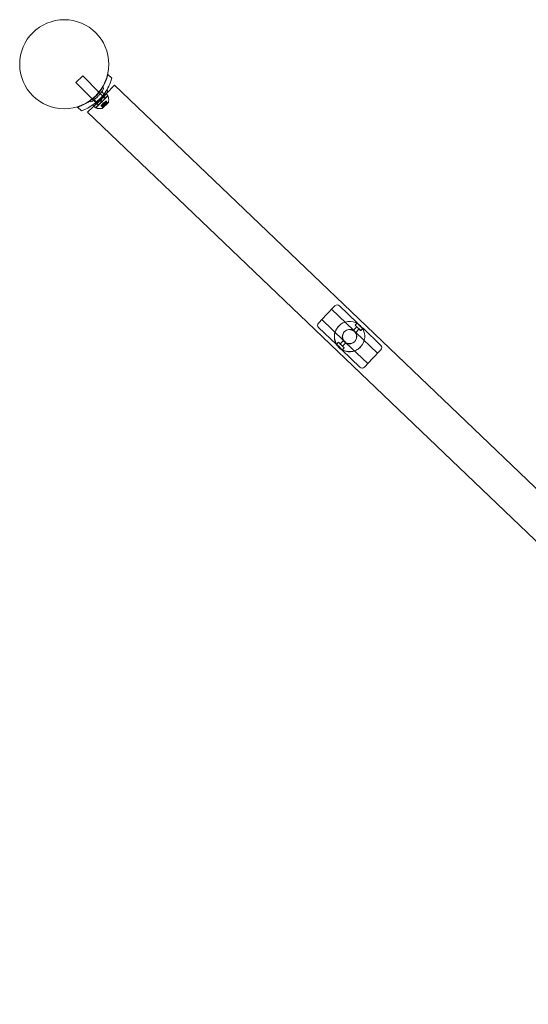
# Model space of a CAD drawing. Extents: x -1074 to 306, y -338 to 367.
# Drawn here: x 146 to 166, y 115 to 154 of the extents above; entities that cross this region are included whole.
import ezdxf

# ---------------------------------------------------------------- set-up
doc = ezdxf.new("R2010")
doc.units = 0
doc.header["$MEASUREMENT"] = 0

# ---------------------------------------------------------------- blocks, each defined once
blk = doc.blocks.new('fe042')
at = {"color": 0, "linetype": 'Continuous', "lineweight": 0}
for p, q in [((148.86, 151.583), (148.595, 151.318)), ((148.86, 151.583), (149.498, 150.946)), ((149.847, 151.637), (150.003, 151.492)), ((148.595, 151.318), (149.233, 150.68)), ((149.498, 150.946), (149.507, 150.936)), ((149.607, 150.964), (149.745, 150.835)), ((149.782, 150.883), (150.113, 151.214)), ((150.113, 151.214), (186.741, 116.151)), ((149.233, 150.68), (149.243, 150.67)), ((149.243, 150.67), (149.477, 150.437)), ((149.308, 150.644), (149.447, 150.515)), ((149.527, 150.629), (149.317, 150.419)), ((149.598, 150.558), (149.366, 150.326)), ((149.832, 150.788), (149.39, 150.346)), ((149.507, 150.936), (149.742, 150.702)), ((149.527, 150.629), (149.55, 150.651)), ((149.527, 150.629), (149.548, 150.608)), ((149.548, 150.608), (149.598, 150.558)), ((149.773, 150.875), (149.55, 150.651)), ((149.55, 150.651), (149.57, 150.63)), ((149.57, 150.63), (149.62, 150.58)), ((149.598, 150.558), (149.62, 150.58)), ((149.852, 150.812), (149.62, 150.58)), ((149.675, 150.776), (149.745, 150.705)), ((149.712, 150.543), (149.761, 150.592)), ((149.742, 150.702), (149.744, 150.7)), ((149.786, 150.538), (149.747, 150.578)), ((149.747, 150.577), (149.786, 150.538)), ((149.826, 150.525), (149.76, 150.591)), ((149.767, 150.598), (149.761, 150.592)), ((149.832, 150.531), (149.766, 150.597)), ((149.767, 150.598), (149.835, 150.53)), ((149.782, 150.883), (149.773, 150.875)), ((149.782, 150.883), (149.852, 150.812)), ((149.861, 150.759), (149.832, 150.788)), ((148.654, 150.358), (148.81, 150.212)), ((149.052, 150.153), (149.295, 150.397)), ((149.317, 150.419), (149.295, 150.397)), ((149.295, 150.397), (149.366, 150.326)), ((149.419, 150.317), (149.39, 150.346)), ((149.402, 150.504), (149.473, 150.433)), ((149.477, 150.437), (149.479, 150.434)), ((149.588, 150.418), (149.581, 150.411)), ((149.647, 150.346), (149.581, 150.412)), ((149.581, 150.411), (149.649, 150.343)), ((149.588, 150.418), (149.637, 150.467)), ((149.653, 150.352), (149.588, 150.418)), ((149.64, 150.392), (149.601, 150.431)), ((149.601, 150.431), (149.64, 150.392)), ((149.625, 150.455), (149.7, 150.38)), ((149.64, 150.392), (149.636, 150.332)), ((149.637, 150.31), (149.869, 150.541)), ((149.637, 150.467), (149.639, 150.469)), ((149.676, 150.428), (149.637, 150.467)), ((149.678, 150.429), (149.638, 150.469)), ((149.639, 150.469), (149.668, 150.499)), ((149.65, 150.529), (149.646, 150.476)), ((149.65, 150.529), (149.702, 150.532)), ((149.68, 150.511), (149.668, 150.499)), ((149.734, 150.432), (149.668, 150.498)), ((149.68, 150.511), (149.71, 150.54)), ((149.746, 150.445), (149.68, 150.511)), ((149.798, 150.479), (149.7, 150.38)), ((149.71, 150.54), (149.712, 150.543)), ((149.749, 150.501), (149.71, 150.54)), ((149.751, 150.502), (149.711, 150.542)), ((149.723, 150.554), (149.798, 150.479)), ((149.786, 150.538), (149.846, 150.542)), ((185.68, 115.09), (149.052, 150.153)), ((158.766, 142.545), (158.439, 142.204)), ((158.943, 142.549), (159.642, 141.878)), ((158.439, 142.204), (158.117, 141.868)), ((158.636, 142.41), (159.494, 141.588)), ((158.121, 141.691), (158.821, 141.021)), ((158.247, 142.003), (159.105, 141.182)), ((158.906, 141.743), (158.913, 141.749)), ((159.494, 141.588), (159.623, 141.723)), ((159.642, 141.878), (159.556, 141.788)), ((159.868, 141.662), (159.781, 141.572)), ((159.868, 141.662), (160.567, 140.992)), ((159.131, 141.526), (159.14, 141.535)), ((159.584, 141.501), (159.714, 141.637)), ((159.584, 141.501), (160.441, 140.68)), ((158.907, 141.111), (158.821, 141.021)), ((158.975, 141.046), (159.105, 141.182)), ((159.133, 140.895), (159.046, 140.805)), ((159.065, 140.96), (159.195, 141.095)), ((159.195, 141.095), (160.052, 140.274)), ((159.537, 141.137), (159.546, 141.146)), ((159.764, 140.921), (159.77, 140.928)), ((159.046, 140.805), (159.746, 140.135)), ((160.244, 140.474), (160.571, 140.815)), ((159.922, 140.138), (160.244, 140.474))]:
    blk.add_line(p, q, dxfattribs=at)
blk.add_circle((148.135, 152.043), 1.75, dxfattribs=at)
blk.add_circle((148.135, 152.043), 1.75, dxfattribs=at)
for centre, radius, start, end in [((149.668, 151.142), 0.0156, 149.7832, 226.1897), ((149.614, 151.086), 0.0625, -32.3263, 46.1897), ((149.828, 151.044), 0.0156, 149.6567, 222.744), ((149.766, 150.987), 0.0687, -32.3263, 42.744), ((149.135, 150.571), 0.0156, 47.8103, 124.2168), ((149.187, 150.629), 0.0625, 227.8103, 306.3263), ((149.839, 150.737), 0.0313, 11.8703, 45), ((149.395, 150.644), 0.485, 347.9261, 11.8703), ((149.244, 150.418), 0.0156, 51.256, 124.3433), ((149.297, 150.484), 0.0687, 231.256, 296.0985), ((149.297, 150.484), 0.0687, -63.9015, -53.6737), ((149.441, 150.339), 0.0313, 225, 258.1297), ((149.535, 150.783), 0.485, 258.1297, 282.0739), ((149.699, 150.328), 0.0625, 176.0708, 194.9968), ((149.636, 150.311), 0.0025, 281.8769, 315), ((149.636, 150.311), 0.0025, 315, 14.9968), ((149.85, 150.48), 0.0625, 75.0032, 93.9292), ((149.867, 150.543), 0.0025, 255.0032, 315), ((149.867, 150.543), 0.0025, 315, 348.1231), ((158.856, 142.458), 0.125, 46.2202, 136.2202), ((158.208, 141.782), 0.125, 136.2202, 226.2202), ((160.481, 140.902), 0.125, 316.2202, 46.2202), ((159.832, 140.225), 0.125, 226.2202, 316.2202)]:
    blk.add_arc(centre, radius, start, end, dxfattribs=at)
at = {"color": 0, "linetype": 'Continuous', "lineweight": 0, "extrusion": (0, 0, -1)}
for centre, major_axis, ratio, start_param, end_param in [((159.344, 141.342), (0.596, 0.013), 0.992869, -3.743397, -0.976148), ((159.344, 141.342), (0.013, -0.596), 0.992869, -2.165445, 0.601805), ((159.669, 141.68), (0.0451, -0.0432), 0.007156, -4.712389, 1.570796), ((159.344, 141.342), (0.282, 0.006), 0.992869, -3.77278, -0.946765), ((159.344, 141.342), (-0.006, 0.282), 0.992869, 0.946765, 3.77278)]:
    blk.add_ellipse(centre, major_axis=major_axis, ratio=ratio, start_param=start_param, end_param=end_param, dxfattribs=at)
at = {"color": 0, "linetype": 'Continuous', "lineweight": 0}
for centre, major_axis, ratio, start_param, end_param in [((159.669, 141.68), (0.113, -0.108), 0.007156, -1.570796, 4.712389), ((159.334, 141.331), (0.203, -0.195), 0.999974, -1.570796, 4.712389), ((159.02, 141.003), (0.113, -0.108), 0.007156, -1.570796, 4.712389), ((159.02, 141.003), (-0.0451, 0.0432), 0.007156, -4.712389, 1.570796)]:
    blk.add_ellipse(centre, major_axis=major_axis, ratio=ratio, start_param=start_param, end_param=end_param, dxfattribs=at)
for points, knots in [([(148.654, 150.358), (148.719, 150.377), (148.784, 150.401), (148.954, 150.476), (149.058, 150.535), (149.252, 150.673), (149.342, 150.752), (149.502, 150.923), (149.575, 151.019), (149.698, 151.222), (149.75, 151.33), (149.813, 151.505), (149.832, 151.571), (149.847, 151.637)], [1.989488, 1.989488, 1.989488, 1.989488, 2.199745, 2.199745, 2.552007, 2.552007, 2.904269, 2.904269, 3.256531, 3.256531, 3.608793, 3.608793, 3.81905, 3.81905, 3.81905, 3.81905]), ([(150.003, 151.492), (149.973, 151.389), (149.933, 151.283), (149.841, 151.094), (149.792, 151.011), (149.683, 150.852), (149.622, 150.778), (149.496, 150.642), (149.426, 150.577), (149.275, 150.457), (149.195, 150.402), (149.035, 150.309), (148.956, 150.271), (148.877, 150.238)], [1.722503, 1.722503, 1.722503, 1.722503, 2.057723, 2.057723, 2.336033, 2.336033, 2.614343, 2.614343, 2.892652, 2.892652, 3.170962, 3.170962, 3.431634, 3.431634, 3.431634, 3.431634]), ([(149.224, 150.579), (149.224, 150.579), (149.225, 150.579), (149.229, 150.582), (149.241, 150.591), (149.277, 150.619), (149.301, 150.638), (149.351, 150.681), (149.376, 150.703), (149.424, 150.749), (149.446, 150.772), (149.468, 150.795), (149.481, 150.809), (149.494, 150.824), (149.527, 150.861), (149.545, 150.884), (149.579, 150.927), (149.594, 150.947), (149.625, 150.99), (149.64, 151.011), (149.661, 151.044), (149.667, 151.053), (149.667, 151.053)], [0, 0, 0, 0, 0.0280862, 0.0280862, 0.1629228, 0.1629228, 0.29074, 0.29074, 0.3972203, 0.3972203, 0.4892242, 0.4892242, 0.4892242, 0.5448471, 0.5448471, 0.6338437, 0.6338437, 0.7195411, 0.7195411, 0.8417963, 0.8417963, 0.9784484, 0.9784484, 0.9784484, 0.9784484]), ([(149.338, 150.429), (149.338, 150.429), (149.338, 150.43), (149.342, 150.433), (149.356, 150.442), (149.396, 150.473), (149.422, 150.494), (149.477, 150.541), (149.504, 150.566), (149.556, 150.616), (149.581, 150.641), (149.605, 150.667), (149.62, 150.683), (149.634, 150.698), (149.67, 150.74), (149.69, 150.765), (149.728, 150.812), (149.744, 150.834), (149.778, 150.881), (149.794, 150.905), (149.818, 150.94), (149.824, 150.95), (149.824, 150.95)], [0.0196779, 0.0196779, 0.0196779, 0.0196779, 0.0280862, 0.0280862, 0.1629228, 0.1629228, 0.29074, 0.29074, 0.3972203, 0.3972203, 0.4892242, 0.4892242, 0.4892242, 0.5448471, 0.5448471, 0.6338437, 0.6338437, 0.7195411, 0.7195411, 0.8417963, 0.8417963, 0.9784484, 0.9784484, 0.9784484, 0.9784484]), ([(149.64, 150.391), (149.64, 150.391), (149.64, 150.391), (149.64, 150.392), (149.64, 150.392), (149.64, 150.392)], [0.006463967, 0.006463967, 0.006463967, 0.006463967, 0.007125803, 0.007125803, 0.009029787, 0.009029787, 0.009029787, 0.009029787]), ([(149.648, 150.344), (149.648, 150.344), (149.648, 150.344), (149.648, 150.343), (149.648, 150.343), (149.649, 150.343), (149.649, 150.343), (149.65, 150.343), (149.65, 150.343), (149.65, 150.343), (149.65, 150.343), (149.65, 150.343), (149.65, 150.343), (149.65, 150.343), (149.65, 150.343), (149.65, 150.343), (149.65, 150.343), (149.65, 150.343), (149.65, 150.343), (149.65, 150.343), (149.65, 150.343), (149.651, 150.343), (149.651, 150.344), (149.651, 150.344), (149.651, 150.345), (149.652, 150.346), (149.652, 150.347), (149.652, 150.348), (149.653, 150.349), (149.653, 150.349)], [0, 0, 0, 0, 0.00041232, 0.00041232, 0.00367036, 0.00367036, 0.0061271, 0.0061271, 0.00796491, 0.00796491, 0.00815345, 0.00815345, 0.00825503, 0.00825503, 0.00831852, 0.00831852, 0.00838777, 0.00838777, 0.00848273, 0.00848273, 0.00870295, 0.00870295, 0.01013563, 0.01013563, 0.01215525, 0.01215525, 0.01467787, 0.01467787, 0.0166517, 0.0166517, 0.0166517, 0.0166517]), ([(149.653, 150.349), (149.653, 150.349), (149.653, 150.349), (149.652, 150.348), (149.652, 150.347), (149.652, 150.345), (149.651, 150.345), (149.651, 150.344), (149.651, 150.343), (149.65, 150.343), (149.65, 150.343), (149.65, 150.343), (149.65, 150.343), (149.65, 150.343), (149.65, 150.343), (149.65, 150.343), (149.65, 150.343), (149.65, 150.343), (149.65, 150.343), (149.65, 150.343), (149.65, 150.343), (149.65, 150.343), (149.65, 150.343), (149.649, 150.343), (149.649, 150.343), (149.649, 150.343), (149.648, 150.343), (149.648, 150.344), (149.648, 150.344), (149.648, 150.344)], [0, 0, 0, 0, 0.00041133, 0.00041133, 0.0035034, 0.0035034, 0.00594033, 0.00594033, 0.00795678, 0.00795678, 0.00816734, 0.00816734, 0.00825334, 0.00825334, 0.00831687, 0.00831687, 0.00838579, 0.00838579, 0.00847957, 0.00847957, 0.00869405, 0.00869405, 0.01012524, 0.01012524, 0.01214061, 0.01214061, 0.01467168, 0.01467168, 0.01664979, 0.01664979, 0.01664979, 0.01664979]), ([(149.648, 150.344), (149.648, 150.344), (149.648, 150.344), (149.648, 150.345), (149.648, 150.345), (149.648, 150.345)], [0.026417714, 0.026417714, 0.026417714, 0.026417714, 0.026883246, 0.026883246, 0.028070805, 0.028070805, 0.028070805, 0.028070805]), ([(149.653, 150.352), (149.653, 150.351), (149.653, 150.35), (149.653, 150.349), (149.653, 150.349), (149.653, 150.349)], [0.007300399, 0.007300399, 0.007300399, 0.007300399, 0.009949303, 0.009949303, 0.010414835, 0.010414835, 0.010414835, 0.010414835]), ([(149.675, 150.426), (149.676, 150.427), (149.676, 150.427), (149.676, 150.427), (149.676, 150.427), (149.676, 150.428)], [0.006463967, 0.006463967, 0.006463967, 0.006463967, 0.007125803, 0.007125803, 0.007719964, 0.007719964, 0.007719964, 0.007719964]), ([(149.678, 150.429), (149.678, 150.429), (149.678, 150.429), (149.678, 150.429), (149.677, 150.429), (149.676, 150.428), (149.676, 150.428), (149.676, 150.428)], [0.006463967, 0.006463967, 0.006463967, 0.006463967, 0.007125803, 0.007125803, 0.009029787, 0.009029787, 0.010339612, 0.010339612, 0.010339612, 0.010339612]), ([(149.736, 150.432), (149.736, 150.432), (149.736, 150.432), (149.735, 150.432), (149.735, 150.432), (149.735, 150.432)], [0.026417714, 0.026417714, 0.026417714, 0.026417714, 0.026883246, 0.026883246, 0.028070805, 0.028070805, 0.028070805, 0.028070805]), ([(149.746, 150.442), (149.746, 150.442), (149.746, 150.442), (149.746, 150.441), (149.746, 150.44), (149.745, 150.439), (149.745, 150.438), (149.744, 150.437), (149.744, 150.436), (149.743, 150.436), (149.743, 150.436), (149.743, 150.436), (149.743, 150.436), (149.743, 150.436), (149.743, 150.436), (149.743, 150.436), (149.743, 150.436), (149.743, 150.435), (149.743, 150.435), (149.743, 150.435), (149.743, 150.435), (149.742, 150.435), (149.742, 150.435), (149.741, 150.434), (149.74, 150.434), (149.739, 150.433), (149.738, 150.433), (149.737, 150.433), (149.737, 150.432), (149.736, 150.432)], [0, 0, 0, 0, 0.00041393, 0.00041393, 0.00331032, 0.00331032, 0.00567645, 0.00567645, 0.00794407, 0.00794407, 0.00816309, 0.00816309, 0.00825092, 0.00825092, 0.00831521, 0.00831521, 0.00838441, 0.00838441, 0.0084776, 0.0084776, 0.00868657, 0.00868657, 0.01011525, 0.01011525, 0.0121263, 0.0121263, 0.01466595, 0.01466595, 0.01664838, 0.01664838, 0.01664838, 0.01664838]), ([(149.736, 150.432), (149.736, 150.432), (149.736, 150.432), (149.737, 150.433), (149.738, 150.433), (149.739, 150.433), (149.74, 150.434), (149.741, 150.434), (149.742, 150.435), (149.743, 150.435), (149.743, 150.435), (149.743, 150.435), (149.743, 150.435), (149.743, 150.436), (149.743, 150.436), (149.743, 150.436), (149.743, 150.436), (149.743, 150.436), (149.743, 150.436), (149.743, 150.436), (149.743, 150.436), (149.743, 150.436), (149.744, 150.437), (149.744, 150.437), (149.745, 150.438), (149.745, 150.439), (149.746, 150.44), (149.746, 150.441), (149.746, 150.442), (149.746, 150.442)], [0, 0, 0, 0, 0.00041348, 0.00041348, 0.00335938, 0.00335938, 0.00572359, 0.00572359, 0.00794646, 0.00794646, 0.00816387, 0.00816387, 0.00825132, 0.00825132, 0.00831543, 0.00831543, 0.00838451, 0.00838451, 0.0084777, 0.0084777, 0.00868732, 0.00868732, 0.01011652, 0.01011652, 0.01212817, 0.01212817, 0.01466672, 0.01466672, 0.01664861, 0.01664861, 0.01664861, 0.01664861]), ([(149.746, 150.445), (149.746, 150.444), (149.746, 150.443), (149.746, 150.443), (149.746, 150.442), (149.746, 150.442)], [0.007300399, 0.007300399, 0.007300399, 0.007300399, 0.009949303, 0.009949303, 0.010414835, 0.010414835, 0.010414835, 0.010414835]), ([(149.752, 150.503), (149.752, 150.503), (149.751, 150.503), (149.751, 150.502), (149.75, 150.502), (149.749, 150.501), (149.749, 150.501), (149.749, 150.501)], [0.006463967, 0.006463967, 0.006463967, 0.006463967, 0.007125803, 0.007125803, 0.009029787, 0.009029787, 0.010339612, 0.010339612, 0.010339612, 0.010339612]), ([(149.749, 150.5), (149.749, 150.5), (149.749, 150.5), (149.749, 150.5), (149.749, 150.501), (149.749, 150.501)], [0.006463967, 0.006463967, 0.006463967, 0.006463967, 0.007125803, 0.007125803, 0.007719964, 0.007719964, 0.007719964, 0.007719964]), ([(149.787, 150.538), (149.787, 150.538), (149.787, 150.538), (149.787, 150.538), (149.787, 150.538), (149.786, 150.538)], [0.006463967, 0.006463967, 0.006463967, 0.006463967, 0.007125803, 0.007125803, 0.007719964, 0.007719964, 0.007719964, 0.007719964]), ([(149.829, 150.526), (149.829, 150.526), (149.829, 150.525), (149.828, 150.525), (149.828, 150.525), (149.828, 150.525)], [0.026417714, 0.026417714, 0.026417714, 0.026417714, 0.026883246, 0.026883246, 0.028070805, 0.028070805, 0.028070805, 0.028070805]), ([(149.834, 150.531), (149.834, 150.53), (149.834, 150.53), (149.835, 150.53), (149.835, 150.53), (149.836, 150.529), (149.836, 150.529), (149.836, 150.529), (149.836, 150.528), (149.835, 150.528), (149.835, 150.528), (149.835, 150.528), (149.835, 150.528), (149.835, 150.528), (149.835, 150.528), (149.835, 150.528), (149.835, 150.528), (149.835, 150.528), (149.835, 150.528), (149.835, 150.528), (149.835, 150.528), (149.835, 150.528), (149.835, 150.528), (149.834, 150.527), (149.834, 150.527), (149.832, 150.526), (149.832, 150.526), (149.83, 150.526), (149.83, 150.526), (149.829, 150.526)], [0, 0, 0, 0, 0.00041176, 0.00041176, 0.00365422, 0.00365422, 0.00610875, 0.00610875, 0.00796436, 0.00796436, 0.00817423, 0.00817423, 0.00825796, 0.00825796, 0.00832097, 0.00832097, 0.00839048, 0.00839048, 0.00848722, 0.00848722, 0.00871815, 0.00871815, 0.01015814, 0.01015814, 0.01218673, 0.01218673, 0.01468858, 0.01468858, 0.01665151, 0.01665151, 0.01665151, 0.01665151]), ([(149.829, 150.526), (149.829, 150.526), (149.829, 150.526), (149.831, 150.526), (149.832, 150.526), (149.833, 150.527), (149.834, 150.527), (149.835, 150.527), (149.835, 150.528), (149.835, 150.528), (149.835, 150.528), (149.835, 150.528), (149.835, 150.528), (149.835, 150.528), (149.835, 150.528), (149.835, 150.528), (149.835, 150.528), (149.835, 150.528), (149.835, 150.528), (149.835, 150.528), (149.835, 150.528), (149.836, 150.528), (149.836, 150.528), (149.836, 150.529), (149.836, 150.529), (149.836, 150.53), (149.835, 150.53), (149.835, 150.53), (149.835, 150.53), (149.834, 150.531)], [0, 0, 0, 0, 0.00041106, 0.00041106, 0.0035373, 0.0035373, 0.00597776, 0.00597776, 0.00795862, 0.00795862, 0.008168, 0.008168, 0.00825376, 0.00825376, 0.00831721, 0.00831721, 0.00838612, 0.00838612, 0.00848005, 0.00848005, 0.00869554, 0.00869554, 0.01012717, 0.01012717, 0.01214334, 0.01214334, 0.01467282, 0.01467282, 0.01665013, 0.01665013, 0.01665013, 0.01665013]), ([(149.832, 150.531), (149.833, 150.531), (149.833, 150.531), (149.834, 150.531), (149.834, 150.531), (149.834, 150.531)], [0.007300399, 0.007300399, 0.007300399, 0.007300399, 0.009949303, 0.009949303, 0.010414835, 0.010414835, 0.010414835, 0.010414835]), ([(158.906, 141.743), (158.862, 141.697), (158.826, 141.644), (158.772, 141.53), (158.754, 141.468), (158.738, 141.343), (158.74, 141.278), (158.765, 141.154), (158.787, 141.094), (158.85, 140.984), (158.89, 140.934), (158.984, 140.849), (159.038, 140.814), (159.154, 140.763), (159.216, 140.747), (159.342, 140.735), (159.406, 140.739), (159.529, 140.767), (159.589, 140.791), (159.687, 140.851), (159.728, 140.884), (159.764, 140.921)], [5.519096, 5.519096, 5.519096, 5.519096, 5.839093, 5.839093, 6.15909, 6.15909, 6.479089, 6.479089, 6.79909, 6.79909, 7.119093, 7.119093, 7.439096, 7.439096, 7.759098, 7.759098, 8.079099, 8.079099, 8.399098, 8.399098, 8.660689, 8.660689, 8.660689, 8.660689]), ([(159.868, 141.662), (159.868, 141.662), (159.864, 141.664), (159.85, 141.673), (159.84, 141.679), (159.816, 141.695), (159.802, 141.705), (159.771, 141.729), (159.756, 141.742), (159.727, 141.77), (159.713, 141.785), (159.688, 141.814), (159.677, 141.828), (159.66, 141.851), (159.654, 141.861), (159.645, 141.875), (159.642, 141.878), (159.642, 141.878)], [0.2366349, 0.2366349, 0.2366349, 0.2366349, 0.2957885, 0.2957885, 0.3549421, 0.3549421, 0.414106, 0.414106, 0.4732698, 0.4732698, 0.5324336, 0.5324336, 0.5915975, 0.5915975, 0.6507511, 0.6507511, 0.7099047, 0.7099047, 0.7099047, 0.7099047]), ([(159.642, 141.878), (159.642, 141.878), (159.644, 141.875), (159.653, 141.861), (159.659, 141.85), (159.668, 141.839)], [0.7099047, 0.7099047, 0.7099047, 0.7099047, 0.7690583, 0.7690583, 0.8282119, 0.8282119, 0.8282119, 0.8282119]), ([(159.668, 141.839), (159.679, 141.831), (159.694, 141.821), (159.724, 141.797), (159.74, 141.783), (159.754, 141.769)], [0.5915975, 0.5915975, 0.5915975, 0.5915975, 0.6507511, 0.6507511, 0.7099047, 0.7099047, 0.7099047, 0.7099047]), ([(159.754, 141.769), (159.768, 141.756), (159.783, 141.741), (159.808, 141.711), (159.819, 141.697), (159.827, 141.686)], [0.7099047, 0.7099047, 0.7099047, 0.7099047, 0.7690583, 0.7690583, 0.8282119, 0.8282119, 0.8282119, 0.8282119]), ([(159.827, 141.686), (159.839, 141.678), (159.85, 141.672), (159.864, 141.664), (159.868, 141.662), (159.868, 141.662)], [0.1183277, 0.1183277, 0.1183277, 0.1183277, 0.1774813, 0.1774813, 0.2366349, 0.2366349, 0.2366349, 0.2366349]), ([(159.504, 141.572), (159.501, 141.577), (159.498, 141.581), (159.495, 141.586), (159.494, 141.588), (159.494, 141.588), (159.495, 141.587), (159.498, 141.581), (159.501, 141.577), (159.508, 141.569), (159.513, 141.563), (159.523, 141.551), (159.529, 141.545), (159.534, 141.54), (159.54, 141.534), (159.546, 141.529), (159.558, 141.519), (159.564, 141.515), (159.573, 141.509), (159.577, 141.506), (159.583, 141.502), (159.584, 141.501), (159.584, 141.501), (159.582, 141.502), (159.577, 141.506), (159.573, 141.508), (159.568, 141.511)], [0.2362824, 0.2362824, 0.2362824, 0.2362824, 0.2599094, 0.2599094, 0.2835364, 0.2835364, 0.3071635, 0.3071635, 0.3307905, 0.3307905, 0.3544195, 0.3544195, 0.3780486, 0.3780486, 0.3780486, 0.4016776, 0.4016776, 0.4253067, 0.4253067, 0.4489337, 0.4489337, 0.4725607, 0.4725607, 0.4961877, 0.4961877, 0.5198148, 0.5198148, 0.5198148, 0.5198148]), ([(159.568, 141.511), (159.565, 141.516), (159.56, 141.521), (159.55, 141.533), (159.544, 141.539), (159.533, 141.55), (159.527, 141.555), (159.515, 141.565), (159.509, 141.569), (159.504, 141.572)], [-0.14176618, -0.14176618, -0.14176618, -0.14176618, -0.11813916, -0.11813916, -0.09451215, -0.09451215, -0.07088513, -0.07088513, -0.04725811, -0.04725811, -0.04725811, -0.04725811]), ([(158.821, 141.021), (158.821, 141.021), (158.824, 141.019), (158.839, 141.011), (158.85, 141.005), (158.873, 140.99), (158.888, 140.98), (158.919, 140.956), (158.934, 140.942), (158.963, 140.915), (158.977, 140.9), (159.002, 140.87), (159.013, 140.856), (159.029, 140.833), (159.036, 140.823), (159.044, 140.809), (159.046, 140.805), (159.046, 140.805)], [0.2366349, 0.2366349, 0.2366349, 0.2366349, 0.2957885, 0.2957885, 0.3549421, 0.3549421, 0.414106, 0.414106, 0.4732698, 0.4732698, 0.5324336, 0.5324336, 0.5915975, 0.5915975, 0.6507511, 0.6507511, 0.7099047, 0.7099047, 0.7099047, 0.7099047]), ([(158.86, 140.996), (158.849, 141.004), (158.838, 141.01), (158.824, 141.019), (158.821, 141.021), (158.821, 141.021)], [0.1183277, 0.1183277, 0.1183277, 0.1183277, 0.1774813, 0.1774813, 0.2366349, 0.2366349, 0.2366349, 0.2366349]), ([(158.933, 140.912), (158.918, 140.926), (158.904, 140.941), (158.879, 140.971), (158.868, 140.985), (158.86, 140.996)], [0.2366349, 0.2366349, 0.2366349, 0.2366349, 0.2957885, 0.2957885, 0.3549421, 0.3549421, 0.3549421, 0.3549421]), ([(159.02, 140.843), (159.008, 140.851), (158.993, 140.861), (158.963, 140.885), (158.947, 140.898), (158.933, 140.912)], [0.1183277, 0.1183277, 0.1183277, 0.1183277, 0.1774813, 0.1774813, 0.2366349, 0.2366349, 0.2366349, 0.2366349]), ([(159.184, 141.11), (159.187, 141.106), (159.19, 141.102), (159.194, 141.097), (159.195, 141.095), (159.195, 141.095), (159.194, 141.097), (159.19, 141.102), (159.188, 141.106), (159.181, 141.115), (159.176, 141.121), (159.166, 141.132), (159.161, 141.139), (159.155, 141.144), (159.149, 141.149), (159.143, 141.155), (159.131, 141.165), (159.125, 141.169), (159.116, 141.175), (159.112, 141.178), (159.106, 141.181), (159.105, 141.182), (159.104, 141.182), (159.106, 141.181), (159.111, 141.177), (159.115, 141.175), (159.12, 141.171)], [0.2362824, 0.2362824, 0.2362824, 0.2362824, 0.2599094, 0.2599094, 0.2835364, 0.2835364, 0.3071635, 0.3071635, 0.3307905, 0.3307905, 0.3544195, 0.3544195, 0.3780486, 0.3780486, 0.3780486, 0.4016776, 0.4016776, 0.4253067, 0.4253067, 0.4489337, 0.4489337, 0.4725607, 0.4725607, 0.4961877, 0.4961877, 0.5198148, 0.5198148, 0.5198148, 0.5198148]), ([(159.12, 141.171), (159.123, 141.167), (159.128, 141.161), (159.138, 141.15), (159.144, 141.144), (159.155, 141.133), (159.161, 141.127), (159.173, 141.118), (159.179, 141.113), (159.184, 141.11)], [0.04725811, 0.04725811, 0.04725811, 0.04725811, 0.07088513, 0.07088513, 0.09451215, 0.09451215, 0.11813916, 0.11813916, 0.14176618, 0.14176618, 0.14176618, 0.14176618]), ([(159.046, 140.805), (159.046, 140.805), (159.044, 140.808), (159.035, 140.822), (159.028, 140.832), (159.02, 140.843)], [0.7099047, 0.7099047, 0.7099047, 0.7099047, 0.7690583, 0.7690583, 0.8282119, 0.8282119, 0.8282119, 0.8282119])]:
    blk.add_open_spline(points, degree=3, knots=knots, dxfattribs=at)
for points in [[(148.877, 150.238), (148.855, 150.229), (148.832, 150.22), (148.81, 150.212)], [(149.337, 150.429), (149.337, 150.429), (149.338, 150.429), (149.338, 150.429)], [(149.647, 150.346), (149.647, 150.346), (149.647, 150.345), (149.648, 150.345)], [(149.734, 150.432), (149.734, 150.432), (149.734, 150.432), (149.735, 150.432)], [(149.786, 150.538), (149.786, 150.538), (149.786, 150.538), (149.786, 150.538)], [(149.786, 150.538), (149.786, 150.538), (149.786, 150.538), (149.786, 150.538)], [(149.826, 150.525), (149.827, 150.525), (149.827, 150.525), (149.828, 150.525)]]:
    blk.add_open_spline(points, degree=3, dxfattribs=at)
for points, weights in [([(149.647, 150.346), (149.639, 150.377), (149.64, 150.392)], [1.06120691497, 1.21890298912, 1.29071555247]), ([(149.64, 150.391), (149.64, 150.376), (149.648, 150.345)], [1.2877924798, 1.2144124615, 1.05685445761]), ([(149.653, 150.352), (149.663, 150.4), (149.676, 150.428)], [1.06120691497, 1.21890298912, 1.29071555247]), ([(149.675, 150.426), (149.663, 150.399), (149.653, 150.351)], [1.2877924798, 1.2144124615, 1.05685445761]), ([(149.734, 150.432), (149.697, 150.434), (149.678, 150.429)], [1.06120691497, 1.21890298912, 1.29071555247]), ([(149.678, 150.429), (149.698, 150.434), (149.735, 150.432)], [1.2877924798, 1.2144124615, 1.05685445761]), ([(149.746, 150.445), (149.744, 150.481), (149.749, 150.501)], [1.06120691497, 1.21890298912, 1.29071555247]), ([(149.749, 150.5), (149.744, 150.48), (149.746, 150.444)], [1.2877924798, 1.2144124615, 1.05685445761]), ([(149.826, 150.525), (149.778, 150.515), (149.751, 150.502)], [1.06120691497, 1.21890298912, 1.29071555247]), ([(149.752, 150.503), (149.78, 150.516), (149.828, 150.525)], [1.2877924798, 1.2144124615, 1.05685445761]), ([(149.832, 150.531), (149.802, 150.539), (149.786, 150.538)], [1.06120691497, 1.21890298912, 1.29071555247]), ([(149.787, 150.538), (149.803, 150.539), (149.833, 150.531)], [1.2877924798, 1.2144124615, 1.05685445761])]:
    blk.add_rational_spline(points, weights, degree=2, dxfattribs=at)

msp = doc.modelspace()

# ---------------------------------------------------------------- block references
msp.add_blockref('fe042', (0, 0))

doc.saveas('drawing.dxf')
